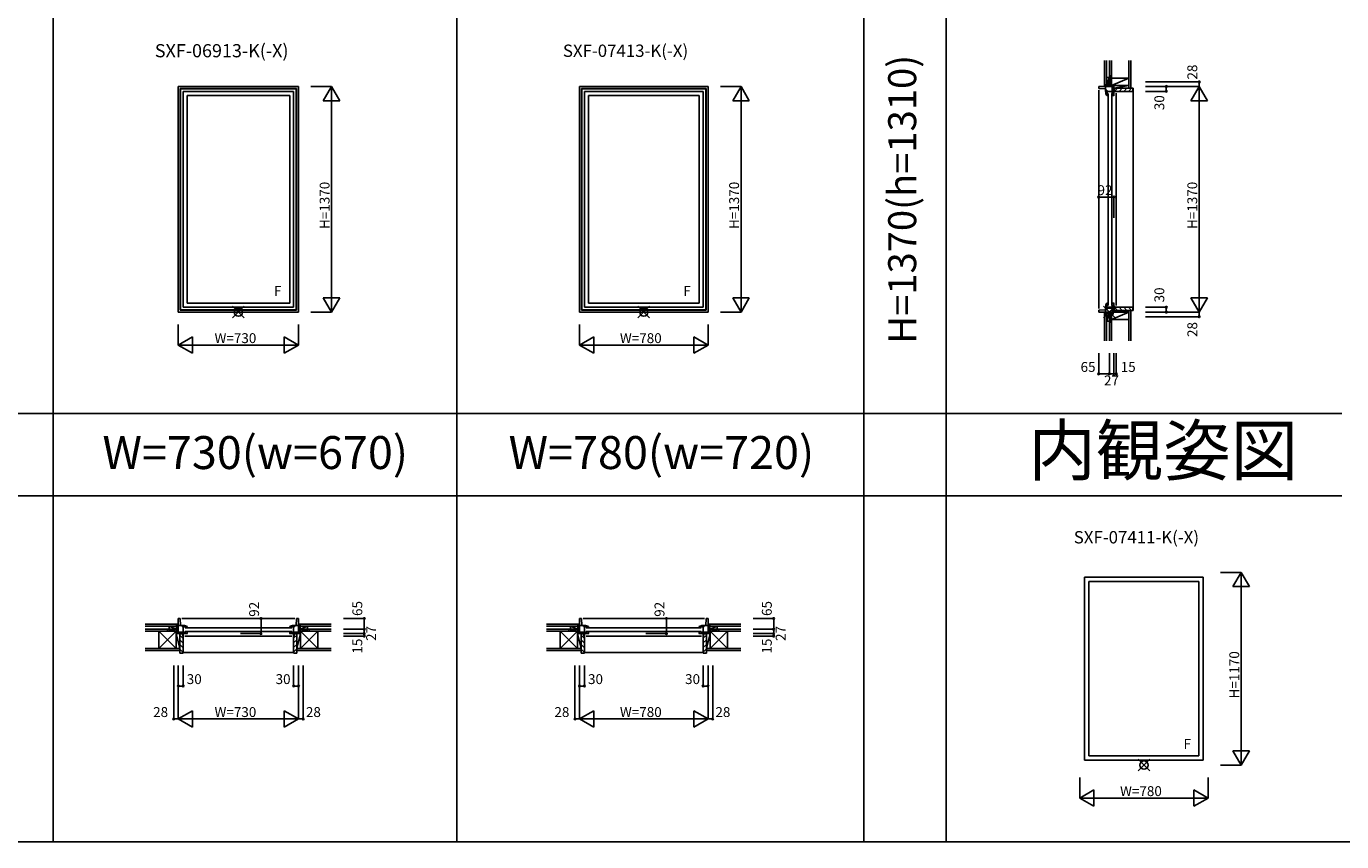
# Model space of a CAD drawing. Extents: x 0 to 27500, y 0 to 20000.
# Drawn here: x 10118 to 18100, y 0 to 4950 of the extents above; entities that cross this region are included whole.
import ezdxf
from ezdxf.enums import TextEntityAlignment as Align

# ---------------------------------------------------------------- set-up
doc = ezdxf.new("R2010")
doc.units = 0
doc.layers.get('0').update_dxf_attribs({"linetype": 'CONTINUOUS'})
for name, color, linetype in [('YKK_A1', 4, 'CONTINUOUS'), ('YKK_B1', 4, 'CONTINUOUS'), ('YKK_B2', 5, 'CONTINUOUS'), ('YKK_C1', 4, 'CONTINUOUS'), ('YKK_C2', 5, 'CONTINUOUS'), ('YKK_F1', 7, 'CONTINUOUS'), ('YKK_IN', 1, 'CONTINUOUS'), ('YKK_N1', 2, 'CONTINUOUS'), ('YKK_Z1', 7, 'CONTINUOUS')]:
    doc.layers.add(name, color=color, linetype=linetype)
doc.styles.add('EXTFONT', font='txt.shx', dxfattribs={"height": 60, "bigfont": 'EXTFONT'})
doc.styles.get("Standard").update_dxf_attribs({"font": 'txt.shx', "bigfont": 'bigfont.shx'})

msp = doc.modelspace()

# ---------------------------------------------------------------- linework, layer by layer
at = {"layer": 'YKK_A1'}
for p, q in [((11040, 4585), (11040, 3215)), ((11040, 4585), (11770, 4585)), ((11052, 4573), (11052, 3227)), ((11052, 4573), (11758, 4573)), ((11054.2, 4570.8), (11054.2, 3229.2)), ((11054.2, 4570.8), (11755.8, 4570.8)), ((11070, 4555), (11070, 3245)), ((11070, 4555), (11740, 4555)), ((11740, 4555), (11740, 3245)), ((11755.8, 4570.8), (11755.8, 3229.2)), ((11758, 4573), (11758, 3227)), ((11770, 4585), (11770, 3215)), ((13475, 4585), (13475, 3215)), ((13475, 4585), (14255, 4585)), ((13487, 4573), (13487, 3227)), ((13487, 4573), (14243, 4573)), ((13489.2, 4570.8), (13489.2, 3229.2)), ((13489.2, 4570.8), (14240.8, 4570.8)), ((13505, 4555), (13505, 3245)), ((13505, 4555), (14225, 4555)), ((14225, 4555), (14225, 3245)), ((14240.8, 4570.8), (14240.8, 3229.2)), ((14243, 4573), (14243, 3227)), ((14255, 4585), (14255, 3215)), ((11094, 4531), (11094, 3269)), ((11094, 4531), (11716, 4531)), ((11716, 4531), (11716, 3269)), ((13529, 4531), (13529, 3269)), ((13529, 4531), (14201, 4531)), ((14201, 4531), (14201, 3269)), ((11040, 3215), (11770, 3215)), ((11052, 3227), (11758, 3227)), ((11054.2, 3229.2), (11755.8, 3229.2)), ((11070, 3245), (11740, 3245)), ((11094, 3269), (11716, 3269)), ((13475, 3215), (14255, 3215)), ((13487, 3227), (14243, 3227)), ((13489.2, 3229.2), (14240.8, 3229.2)), ((13505, 3245), (14225, 3245)), ((13529, 3269), (14201, 3269)), ((16540, 1605), (17260, 1605)), ((16540, 1605), (16540, 495)), ((17260, 1605), (17260, 495)), ((16566, 1579), (17234, 1579)), ((16566, 1579), (16566, 521)), ((17234, 1579), (17234, 521)), ((16540, 495), (17260, 495)), ((16566, 521), (17234, 521))]:
    msp.add_line(p, q, dxfattribs=at)
at = {"layer": 'YKK_B1'}
for p, q in [((11012, 1290), (11012, 1292.5)), ((11012, 1292.5), (11040, 1292.5)), ((11040, 1263), (11040, 1355)), ((11040, 1355), (11052, 1355)), ((11070, 1313), (11040, 1313)), ((11052, 1355), (11054.2, 1313)), ((11748, 1355), (11062, 1355)), ((11063.2, 1305.8), (11063.2, 1313)), ((11070, 1307), (11063.2, 1305.8)), ((11063.5, 1307.5), (11067.5, 1310.6)), ((11063.5, 1306), (11063.5, 1307.5)), ((11067.5, 1310.6), (11068.9, 1310.4)), ((11068.9, 1310.4), (11069.3, 1310.2)), ((11069.3, 1310.2), (11070.7, 1310.2)), ((11071, 1312.5), (11070, 1312.5)), ((11070, 1248), (11070, 1307)), ((11070.7, 1305.5), (11070.7, 1312.5)), ((11081, 1298), (11729, 1298)), ((11088.7, 1300.5), (11088.7, 1301)), ((11088.7, 1301), (11094, 1301)), ((11090.8, 1297.4), (11088.7, 1300.5)), ((11089.2, 1301), (11094, 1301)), ((11094, 1301), (11094, 1306.3)), ((11094, 1298), (11094, 1301)), ((11716, 1301), (11716, 1306.3)), ((11721.3, 1301), (11716, 1301)), ((11716, 1298), (11716, 1301)), ((11720.8, 1301), (11716, 1301)), ((11719.2, 1297.4), (11721.3, 1300.5)), ((11721.3, 1300.5), (11721.3, 1301)), ((11739, 1312.5), (11740, 1312.5)), ((11739.3, 1305.5), (11739.3, 1312.5)), ((11740.7, 1310.2), (11739.3, 1310.2)), ((11740, 1313), (11770, 1313)), ((11740, 1248), (11740, 1307)), ((11740, 1307), (11746.8, 1305.8)), ((11741.1, 1310.4), (11740.7, 1310.2)), ((11742.5, 1310.6), (11741.1, 1310.4)), ((11746.5, 1307.5), (11742.5, 1310.6)), ((11746.5, 1306), (11746.5, 1307.5)), ((11746.8, 1305.8), (11746.8, 1313)), ((11758, 1355), (11755.8, 1313)), ((11770, 1355), (11758, 1355)), ((11770, 1263), (11770, 1355)), ((11798, 1292.5), (11770, 1292.5)), ((11798, 1290), (11798, 1292.5)), ((13447, 1290), (13447, 1292.5)), ((13447, 1292.5), (13475, 1292.5)), ((13475, 1263), (13475, 1355)), ((13475, 1355), (13487, 1355)), ((13505, 1313), (13475, 1313)), ((13487, 1355), (13489.2, 1313)), ((14233, 1355), (13497, 1355)), ((13498.2, 1305.8), (13498.2, 1313)), ((13505, 1307), (13498.2, 1305.8)), ((13498.5, 1307.5), (13502.5, 1310.6)), ((13498.5, 1306), (13498.5, 1307.5)), ((13502.5, 1310.6), (13503.9, 1310.4)), ((13503.9, 1310.4), (13504.3, 1310.2)), ((13504.3, 1310.2), (13505.7, 1310.2)), ((13506, 1312.5), (13505, 1312.5)), ((13505, 1248), (13505, 1307)), ((13505.7, 1305.5), (13505.7, 1312.5)), ((13516, 1298), (14214, 1298)), ((13523.7, 1300.5), (13523.7, 1301)), ((13523.7, 1301), (13529, 1301)), ((13525.8, 1297.4), (13523.7, 1300.5)), ((13524.2, 1301), (13529, 1301)), ((13529, 1301), (13529, 1306.3)), ((13529, 1298), (13529, 1301)), ((14201, 1301), (14201, 1306.3)), ((14206.3, 1301), (14201, 1301)), ((14201, 1298), (14201, 1301)), ((14205.8, 1301), (14201, 1301)), ((14204.2, 1297.4), (14206.3, 1300.5)), ((14206.3, 1300.5), (14206.3, 1301)), ((14224, 1312.5), (14225, 1312.5)), ((14224.3, 1305.5), (14224.3, 1312.5)), ((14225.7, 1310.2), (14224.3, 1310.2)), ((14225, 1313), (14255, 1313)), ((14225, 1248), (14225, 1307)), ((14225, 1307), (14231.8, 1305.8)), ((14226.1, 1310.4), (14225.7, 1310.2)), ((14227.5, 1310.6), (14226.1, 1310.4)), ((14231.5, 1307.5), (14227.5, 1310.6)), ((14231.5, 1306), (14231.5, 1307.5)), ((14231.8, 1305.8), (14231.8, 1313)), ((14243, 1355), (14240.8, 1313)), ((14255, 1355), (14243, 1355)), ((14255, 1263), (14255, 1355)), ((14283, 1292.5), (14255, 1292.5)), ((14283, 1290), (14283, 1292.5)), ((11086.2, 1273), (11040, 1273)), ((11096, 1263), (11040, 1263)), ((11067.5, 1248), (11070, 1248)), ((11730, 1248), (11080, 1248)), ((11729, 1276.2), (11081, 1276.2)), ((11082.6, 1273), (11082.6, 1263)), ((11089.7, 1273), (11094, 1273)), ((11094, 1273), (11094, 1263)), ((11714, 1263), (11770, 1263)), ((11716, 1273), (11716, 1263)), ((11720.3, 1273), (11716, 1273)), ((11723.8, 1273), (11770, 1273)), ((11727.4, 1273), (11727.4, 1263)), ((11742.5, 1248), (11740, 1248)), ((13521.2, 1273), (13475, 1273)), ((13531, 1263), (13475, 1263)), ((13502.5, 1248), (13505, 1248)), ((14215, 1248), (13515, 1248)), ((14214, 1276.2), (13516, 1276.2)), ((13517.6, 1273), (13517.6, 1263)), ((13524.7, 1273), (13529, 1273)), ((13529, 1273), (13529, 1263)), ((14199, 1263), (14255, 1263)), ((14201, 1273), (14201, 1263)), ((14205.3, 1273), (14201, 1273)), ((14208.8, 1273), (14255, 1273)), ((14212.4, 1273), (14212.4, 1263)), ((14227.5, 1248), (14225, 1248))]:
    msp.add_line(p, q, dxfattribs=at)
at = {"layer": 'YKK_B1', "linetype": 'ByBlock'}
for centre, radius, start, end in [((11071, 1266.5), 39, 62.20424, 90.44073), ((11071, 1266.5), 46, 59.99999, 90.00001), ((11739, 1266.5), 46, 89.99999, 120.00001), ((11739, 1266.5), 39, 89.55927, 117.79576), ((13506, 1266.5), 39, 62.20424, 90.44073), ((13506, 1266.5), 46, 59.99999, 90.00001), ((14224, 1266.5), 46, 89.99999, 120.00001), ((14224, 1266.5), 39, 89.55927, 117.79576)]:
    msp.add_arc(centre, radius, start, end, dxfattribs=at)
at = {"layer": 'YKK_B2', "linetype": 'Continuous'}
for p, q in [((11033.2, 1320), (11030, 1316.8)), ((11030, 1320), (11040, 1320)), ((11030, 1308), (11030, 1320)), ((11030, 1307), (11030, 1320)), ((11038.9, 1320), (11030, 1311.1)), ((11030, 1310), (11040, 1310)), ((11040, 1315.5), (11034.5, 1310)), ((11770, 1316.8), (11773.2, 1320)), ((11780, 1320), (11770, 1320)), ((11770, 1311.1), (11778.9, 1320)), ((11780, 1310), (11770, 1310)), ((11774.5, 1310), (11780, 1315.5)), ((11780, 1320), (11780, 1308)), ((11780, 1307), (11780, 1320)), ((13468.2, 1320), (13465, 1316.8)), ((13465, 1320), (13475, 1320)), ((13465, 1308), (13465, 1320)), ((13465, 1307), (13465, 1320)), ((13473.9, 1320), (13465, 1311.1)), ((13465, 1310), (13475, 1310)), ((13475, 1315.5), (13469.5, 1310)), ((14255, 1316.8), (14258.2, 1320)), ((14265, 1320), (14255, 1320)), ((14255, 1311.1), (14263.9, 1320)), ((14265, 1310), (14255, 1310)), ((14259.5, 1310), (14265, 1315.5)), ((14265, 1320), (14265, 1308)), ((14265, 1307), (14265, 1320)), ((11740, 1149.5), (11070, 1149.5)), ((14225, 1149.5), (13505, 1149.5))]:
    msp.add_line(p, q, dxfattribs=at)
at = {"layer": 'YKK_B2', "linetype": 'ByBlock'}
for p, q in [((11050, 1262), (11050, 1145)), ((11065, 1262), (11050, 1262)), ((11067, 1260), (11065, 1262)), ((11067, 1248), (11067, 1260)), ((11070, 1248), (11067, 1248)), ((11070, 1147), (11070, 1248)), ((11740, 1147), (11740, 1248)), ((11740, 1248), (11743, 1248)), ((11743, 1260), (11745, 1262)), ((11743, 1248), (11743, 1260)), ((11745, 1262), (11760, 1262)), ((11760, 1262), (11760, 1145)), ((13485, 1262), (13485, 1145)), ((13500, 1262), (13485, 1262)), ((13502, 1260), (13500, 1262)), ((13502, 1248), (13502, 1260)), ((13505, 1248), (13502, 1248)), ((13505, 1147), (13505, 1248)), ((14225, 1147), (14225, 1248)), ((14225, 1248), (14228, 1248)), ((14228, 1260), (14230, 1262)), ((14228, 1248), (14228, 1260)), ((14230, 1262), (14245, 1262)), ((14245, 1262), (14245, 1145)), ((11050, 1145), (11068, 1145)), ((11760, 1145), (11742, 1145)), ((13485, 1145), (13503, 1145)), ((14245, 1145), (14227, 1145))]:
    msp.add_line(p, q, dxfattribs=at)
at = {"layer": 'YKK_B2'}
for p, q in [((11050, 1254.2), (11070, 1234.2)), ((11050, 1225.9), (11070, 1205.9)), ((11050, 1197.7), (11070, 1177.7)), ((11740, 1234.7), (11760, 1254.7)), ((11740, 1206.4), (11760, 1226.4)), ((11740, 1178.1), (11760, 1198.1)), ((13485, 1254.2), (13505, 1234.2)), ((13485, 1225.9), (13505, 1205.9)), ((13485, 1197.7), (13505, 1177.7)), ((14225, 1234.7), (14245, 1254.7)), ((14225, 1206.4), (14245, 1226.4)), ((14225, 1178.1), (14245, 1198.1)), ((11050, 1169.4), (11070, 1149.4)), ((11740, 1149.9), (11760, 1169.9)), ((13485, 1169.4), (13505, 1149.4)), ((14225, 1149.9), (14245, 1169.9))]:
    msp.add_line(p, q, dxfattribs=at)
at = {"layer": 'YKK_B2', "linetype": 'ByBlock'}
for centre, start, end in [((11068, 1147), 270.00001, 359.99999), ((11742, 1147), 180.00001, 269.99999), ((13503, 1147), 270.00001, 359.99999), ((14227, 1147), 180.00001, 269.99999)]:
    msp.add_arc(centre, 2, start, end, dxfattribs=at)
at = {"layer": 'YKK_C1'}
for p, q in [((16717.4, 4585), (16625.4, 4585)), ((16625.4, 4585), (16625.4, 4573)), ((16625.4, 4573), (16667.4, 4570.8)), ((16625.4, 3237), (16625.4, 4563)), ((16667.4, 4555), (16667.4, 4585)), ((16674.6, 4561.8), (16667.4, 4561.8)), ((16667.9, 4554), (16667.9, 4555)), ((16674.9, 4554.3), (16667.9, 4554.3)), ((16672.9, 4561.5), (16669.8, 4557.5)), ((16669.8, 4557.5), (16670, 4556.1)), ((16670, 4556.1), (16670.2, 4555.7)), ((16670.2, 4555.7), (16670.2, 4554.3)), ((16674.4, 4561.5), (16672.9, 4561.5)), ((16673.4, 4555), (16674.6, 4561.8)), ((16732.4, 4555), (16673.4, 4555)), ((16687.9, 4613), (16687.9, 4585)), ((16690.4, 4613), (16687.9, 4613)), ((16707.4, 4538.8), (16707.4, 4585)), ((16717.4, 4529), (16717.4, 4585)), ((16732.4, 4557.5), (16732.4, 4555)), ((16679.4, 4531), (16674.1, 4531)), ((16679.4, 4536.3), (16679.4, 4531)), ((16679.9, 4536.3), (16679.4, 4536.3)), ((16679.4, 4535.8), (16679.4, 4531)), ((16682.4, 4531), (16679.4, 4531)), ((16683, 4534.2), (16679.9, 4536.3)), ((16682.4, 4542), (16682.4, 3256)), ((16704.2, 3256), (16704.2, 4542)), ((16707.4, 4542.4), (16717.4, 4542.4)), ((16707.4, 4535.3), (16707.4, 4531)), ((16707.4, 4531), (16717.4, 4531)), ((16732.4, 3255), (16732.4, 4545)), ((16625.4, 3227), (16667.4, 3229.2)), ((16625.4, 3215), (16625.4, 3227)), ((16717.4, 3215), (16625.4, 3215)), ((16667.4, 3245), (16667.4, 3215)), ((16674.6, 3238.2), (16667.4, 3238.2)), ((16667.9, 3246), (16667.9, 3245)), ((16674.9, 3245.7), (16667.9, 3245.7)), ((16669.8, 3242.5), (16670, 3243.9)), ((16672.9, 3238.5), (16669.8, 3242.5)), ((16670, 3243.9), (16670.2, 3244.3)), ((16670.2, 3244.3), (16670.2, 3245.7)), ((16674.4, 3238.5), (16672.9, 3238.5)), ((16732.4, 3245), (16673.4, 3245)), ((16673.4, 3245), (16674.6, 3238.2)), ((16679.4, 3269), (16674.1, 3269)), ((16679.4, 3263.7), (16679.4, 3269)), ((16682.4, 3269), (16679.4, 3269)), ((16679.4, 3264.2), (16679.4, 3269)), ((16679.9, 3263.7), (16679.4, 3263.7)), ((16683, 3265.8), (16679.9, 3263.7)), ((16687.9, 3187), (16687.9, 3215)), ((16707.4, 3269), (16717.4, 3269)), ((16707.4, 3264.7), (16707.4, 3269)), ((16707.4, 3261.2), (16707.4, 3215)), ((16707.4, 3257.6), (16717.4, 3257.6)), ((16717.4, 3271), (16717.4, 3215)), ((16732.4, 3242.5), (16732.4, 3245)), ((16690.4, 3187), (16687.9, 3187))]:
    msp.add_line(p, q, dxfattribs=at)
at = {"layer": 'YKK_C1', "linetype": 'ByBlock'}
for centre, radius, start, end in [((16713.9, 4554), 46, 179.99999, 210.00001), ((16713.9, 4554), 39, 179.55927, 207.79576), ((16713.9, 3246), 46, 149.99999, 180.00001), ((16713.9, 3246), 39, 152.20424, 180.44073)]:
    msp.add_arc(centre, radius, start, end, dxfattribs=at)
at = {"layer": 'YKK_C2', "linetype": 'Continuous'}
for p, q in [((16673.4, 4595), (16660.4, 4595)), ((16672.4, 4595), (16660.4, 4595)), ((16660.4, 4591.8), (16663.6, 4595)), ((16660.4, 4586.1), (16669.3, 4595)), ((16660.4, 4595), (16660.4, 4585)), ((16664.9, 4585), (16670.4, 4590.5)), ((16670.4, 4595), (16670.4, 4585)), ((16832.4, 4575), (16835.4, 4575)), ((16835.4, 4575), (16835.4, 3225)), ((16660.4, 3206.1), (16669.3, 3215)), ((16660.4, 3205), (16660.4, 3215)), ((16660.4, 3211.8), (16663.6, 3215)), ((16673.4, 3205), (16660.4, 3205)), ((16672.4, 3205), (16660.4, 3205)), ((16664.9, 3205), (16670.4, 3210.5)), ((16670.4, 3205), (16670.4, 3215)), ((16832.4, 3225), (16835.4, 3225))]:
    msp.add_line(p, q, dxfattribs=at)
at = {"layer": 'YKK_C2', "linetype": 'ByBlock'}
for p, q in [((16718.4, 4560), (16718.4, 4575)), ((16718.4, 4575), (16832.4, 4575)), ((16720.4, 4558), (16718.4, 4560)), ((16732.4, 4558), (16720.4, 4558)), ((16732.4, 4555), (16732.4, 4558)), ((16830.4, 4555), (16732.4, 4555)), ((16832.4, 4575), (16832.4, 4557)), ((16720.4, 3242), (16718.4, 3240)), ((16718.4, 3240), (16718.4, 3225)), ((16718.4, 3225), (16832.4, 3225)), ((16732.4, 3242), (16720.4, 3242)), ((16732.4, 3245), (16732.4, 3242)), ((16830.4, 3245), (16732.4, 3245)), ((16832.4, 3225), (16832.4, 3243))]:
    msp.add_line(p, q, dxfattribs=at)
at = {"layer": 'YKK_C2'}
for p, q in [((16723.4, 4558), (16740.4, 4575)), ((16748.7, 4555), (16768.7, 4575)), ((16777, 4555), (16797, 4575)), ((16805.3, 4555), (16825.3, 4575)), ((16723.4, 3242), (16740.4, 3225)), ((16748.7, 3245), (16768.7, 3225)), ((16777, 3245), (16797, 3225)), ((16805.3, 3245), (16825.3, 3225))]:
    msp.add_line(p, q, dxfattribs=at)
at = {"layer": 'YKK_C2', "linetype": 'ByBlock'}
for centre, start, end in [((16830.4, 4557), 270.00001, 359.99999), ((16830.4, 3243), 0.00001, 89.99999)]:
    msp.add_arc(centre, 2, start, end, dxfattribs=at)
at = {"layer": 'YKK_F1', "color": 7}
for p, q in [((10280, 0), (10280, 19500)), ((12730, 0), (12730, 19500)), ((15200, 0), (15200, 19500)), ((15700, 0), (15700, 19500)), ((0, 2600), (18100, 2600)), ((0, 2100), (18100, 2100)), ((0, 0), (27500, 0))]:
    msp.add_line(p, q, dxfattribs=at)
at = {"layer": 'YKK_IN', "linetype": 'Continuous'}
for p, q in [((11440.4, 3179.6), (11369.6, 3250.4)), ((11440.4, 3250.4), (11369.6, 3179.6)), ((13900.4, 3179.6), (13829.6, 3250.4)), ((13900.4, 3250.4), (13829.6, 3179.6)), ((16725.8, 3250.4), (16655, 3179.6)), ((16725.8, 3179.6), (16655, 3250.4)), ((16935.4, 500.4), (16864.6, 429.6)), ((16935.4, 429.6), (16864.6, 500.4))]:
    msp.add_line(p, q, dxfattribs=at)
for centre in [(11405, 3215), (13865, 3215), (16690.4, 3215), (16900, 465)]:
    msp.add_circle(centre, 25, dxfattribs=at)
at = {"layer": 'YKK_N1', "linetype": 'Continuous'}
for p, q in [((11970, 4585), (11845, 4585)), ((11920, 4498.4), (11970, 4585)), ((11970, 4585), (11970, 3215)), ((12020, 4498.4), (11970, 4585)), ((14455, 4585), (14330, 4585)), ((14405, 4498.4), (14455, 4585)), ((14455, 4585), (14455, 3215)), ((14505, 4498.4), (14455, 4585)), ((16910.4, 4613), (17235.4, 4613)), ((16910.4, 4585), (17235.4, 4585)), ((16910.4, 4555), (17035.4, 4555)), ((17035.4, 4585), (17035.4, 4555)), ((17185.4, 4498.4), (17235.4, 4585)), ((17235.4, 4613), (17235.4, 4585)), ((17235.4, 4585), (17235.4, 3215)), ((17285.4, 4498.4), (17235.4, 4585)), ((12020, 4498.4), (11920, 4498.4)), ((14505, 4498.4), (14405, 4498.4)), ((17185.4, 4498.4), (17285.4, 4498.4)), ((16625.4, 3913.3), (16625.4, 3788.3)), ((16625.4, 3913.3), (16717.4, 3913.3)), ((16717.4, 3913.3), (16717.4, 3788.3)), ((11920, 3301.6), (11970, 3215)), ((11920, 3301.6), (12020, 3301.6)), ((12020, 3301.6), (11970, 3215)), ((14405, 3301.6), (14455, 3215)), ((14405, 3301.6), (14505, 3301.6)), ((14505, 3301.6), (14455, 3215)), ((17185.4, 3301.6), (17235.4, 3215)), ((17285.4, 3301.6), (17185.4, 3301.6)), ((17285.4, 3301.6), (17235.4, 3215)), ((11970, 3215), (11845, 3215)), ((14455, 3215), (14330, 3215)), ((16910.4, 3245), (17035.4, 3245)), ((16910.4, 3215), (17235.4, 3215)), ((17035.4, 3245), (17035.4, 3215)), ((17235.4, 3215), (17235.4, 3187)), ((11040, 3140), (11040, 3015)), ((11770, 3140), (11770, 3015)), ((13475, 3140), (13475, 3015)), ((14255, 3140), (14255, 3015)), ((16910.4, 3187), (17235.4, 3187)), ((11040, 3015), (11126.6, 3065)), ((11126.6, 2965), (11126.6, 3065)), ((11770, 3015), (11683.4, 3065)), ((11683.4, 3065), (11683.4, 2965)), ((13475, 3015), (13561.6, 3065)), ((13561.6, 2965), (13561.6, 3065)), ((14255, 3015), (14168.4, 3065)), ((14168.4, 3065), (14168.4, 2965)), ((11040, 3015), (11770, 3015)), ((11040, 3015), (11126.6, 2965)), ((11770, 3015), (11683.4, 2965)), ((13475, 3015), (14255, 3015)), ((13475, 3015), (13561.6, 2965)), ((14255, 3015), (14168.4, 2965)), ((16625.4, 2965.2), (16625.4, 2840.2)), ((16690.4, 2965.2), (16690.4, 2840.2)), ((16717.4, 2965.2), (16717.4, 2840.2)), ((16732.4, 2965.2), (16732.4, 2840.2)), ((16625.4, 2840.2), (16690.4, 2840.2)), ((16690.4, 2840.2), (16717.4, 2840.2)), ((17490, 1635), (17365, 1635)), ((17440, 1548.4), (17490, 1635)), ((17490, 1635), (17490, 465)), ((17540, 1548.4), (17490, 1635)), ((17540, 1548.4), (17440, 1548.4)), ((12043.4, 1355), (12168.4, 1355)), ((12043.4, 1290), (12168.4, 1290)), ((12168.4, 1355), (12168.4, 1290)), ((12168.4, 1290), (12168.4, 1263)), ((14528.4, 1355), (14653.4, 1355)), ((14528.4, 1290), (14653.4, 1290)), ((14653.4, 1355), (14653.4, 1290)), ((14653.4, 1290), (14653.4, 1263)), ((12043.4, 1263), (12168.4, 1263)), ((12043.4, 1248), (12168.4, 1248)), ((12168.4, 1263), (12168.4, 1248)), ((14528.4, 1263), (14653.4, 1263)), ((14528.4, 1248), (14653.4, 1248)), ((14653.4, 1263), (14653.4, 1248)), ((11012, 1070), (11012, 745)), ((11040, 1070), (11040, 745)), ((11070, 1070), (11070, 945)), ((11740, 1070), (11740, 945)), ((11770, 1070), (11770, 745)), ((11798, 1070), (11798, 745)), ((13447, 1070), (13447, 745)), ((13475, 1070), (13475, 745)), ((13505, 1070), (13505, 945)), ((14225, 1070), (14225, 945)), ((14255, 1070), (14255, 745)), ((14283, 1070), (14283, 745)), ((11040, 945), (11070, 945)), ((11740, 945), (11770, 945)), ((13475, 945), (13505, 945)), ((14225, 945), (14255, 945)), ((11012, 745), (11040, 745)), ((11040, 745), (11126.6, 795)), ((11040, 745), (11770, 745)), ((11040, 745), (11126.6, 695)), ((11126.6, 695), (11126.6, 795)), ((11683.4, 795), (11683.4, 695)), ((11770, 745), (11683.4, 795)), ((11770, 745), (11683.4, 695)), ((11770, 745), (11798, 745)), ((13447, 745), (13475, 745)), ((13475, 745), (13561.6, 795)), ((13475, 745), (14255, 745)), ((13475, 745), (13561.6, 695)), ((13561.6, 695), (13561.6, 795)), ((14168.4, 795), (14168.4, 695)), ((14255, 745), (14168.4, 795)), ((14255, 745), (14168.4, 695)), ((14255, 745), (14283, 745)), ((17440, 551.6), (17490, 465)), ((17440, 551.6), (17540, 551.6)), ((17540, 551.6), (17490, 465)), ((17490, 465), (17365, 465)), ((16510, 390), (16510, 265)), ((17290, 390), (17290, 265)), ((16510, 265), (16596.6, 315)), ((16510, 265), (17290, 265)), ((16510, 265), (16596.6, 215)), ((16596.6, 215), (16596.6, 315)), ((17290, 265), (17203.4, 315)), ((17203.4, 315), (17203.4, 215)), ((17290, 265), (17203.4, 215))]:
    msp.add_line(p, q, dxfattribs=at)
at = {"layer": 'YKK_N1'}
for p, q in [((16717.4, 2840.2), (16732.4, 2840.2)), ((11542.2, 1355), (11542.2, 1263)), ((14002.2, 1355), (14002.2, 1263)), ((11542.2, 1263), (11417.2, 1263)), ((14002.2, 1263), (13877.2, 1263))]:
    msp.add_line(p, q, dxfattribs=at)
at = {"layer": 'YKK_N1', "linetype": 'Continuous'}
for centre in [(17035.4, 4585), (17035.4, 4555), (17235.4, 4613), (16625.4, 3913.3), (16717.4, 3913.3), (17035.4, 3245), (17035.4, 3215), (17235.4, 3187), (16625.4, 2840.2), (16690.4, 2840.2), (16717.4, 2840.2), (16732.4, 2840.2), (11542.2, 1355), (12168.4, 1355), (14002.2, 1355), (14653.4, 1355), (12168.4, 1290), (14653.4, 1290), (11542.2, 1263), (12168.4, 1263), (12168.4, 1248), (14002.2, 1263), (14653.4, 1263), (14653.4, 1248), (11040, 945), (11070, 945), (11740, 945), (11770, 945), (13475, 945), (13505, 945), (14225, 945), (14255, 945), (11012, 745), (11798, 745), (13447, 745), (14283, 745)]:
    msp.add_circle(centre, 5, dxfattribs=at)
at = {"layer": 'YKK_Z1', "linetype": 'Continuous'}
for p, q in [((16660.4, 4742.5), (16660.4, 4595)), ((16672.4, 4742.5), (16672.4, 4595)), ((16690.4, 4742.5), (16690.4, 4650)), ((16702.4, 4742.5), (16702.4, 4635)), ((16702.4, 4635), (16702.4, 4742.5)), ((16702.4, 4650), (16702.4, 4742.5)), ((16807.4, 4742.5), (16807.4, 4575)), ((16819.9, 4742.5), (16819.9, 4575)), ((16672.4, 4640), (16672.4, 4595)), ((16672.4, 4640), (16688.4, 4640)), ((16688.4, 4635), (16672.4, 4595)), ((16702.4, 4650), (16690.4, 4590)), ((16702.4, 4650), (16690.4, 4650)), ((16702.4, 4650), (16690.4, 4650)), ((16690.4, 4650), (16690.4, 4590)), ((16690.4, 4595), (16690.4, 4640)), ((16702.4, 4590), (16702.4, 4650)), ((16702.4, 4590), (16807.4, 4635)), ((16807.4, 4635), (16702.4, 4635)), ((16702.4, 4635), (16702.4, 4590)), ((16672.4, 4595), (16686.4, 4595)), ((16686.4, 4595), (16673.4, 4595)), ((16690.4, 4592), (16690.4, 4588.5)), ((16690.4, 4585), (16717.4, 4590)), ((16690.4, 4590), (16717.4, 4590)), ((16690.4, 4590), (16702.4, 4590)), ((16690.4, 4590), (16690.4, 4585)), ((16690.4, 4585), (16717.4, 4585)), ((16702.4, 4590), (16807.4, 4590)), ((16717.4, 4585), (16717.4, 4590)), ((16660.4, 3040.2), (16660.4, 3205)), ((16672.4, 3040.2), (16672.4, 3205)), ((16672.4, 3160), (16672.4, 3205)), ((16687.9, 3205), (16672.4, 3205)), ((16672.4, 3160), (16687.4, 3197.5)), ((16685.4, 3205), (16673.4, 3205)), ((16690.4, 3215), (16690.4, 3155)), ((16702.4, 3215), (16690.4, 3155)), ((16702.4, 3215), (16690.4, 3215)), ((16690.4, 3205), (16690.4, 3160)), ((16702.4, 3170), (16807.4, 3215)), ((16702.4, 3215), (16702.4, 3170)), ((16702.4, 3155), (16702.4, 3215)), ((16807.4, 3215), (16702.4, 3215)), ((16807.4, 3040.2), (16807.4, 3225)), ((16807.4, 3170), (16807.4, 3215)), ((16819.9, 3040.2), (16819.9, 3225)), ((16672.4, 3160), (16689.4, 3160)), ((16702.4, 3155), (16690.4, 3155)), ((16690.4, 3155), (16702.4, 3155)), ((16690.4, 3155), (16690.4, 3040.2)), ((16702.4, 3170), (16807.4, 3170)), ((16702.4, 3170), (16702.4, 3106.3)), ((16702.4, 3040.2), (16702.4, 3155)), ((10840, 1320), (11030, 1320)), ((10840, 1308), (11030, 1308)), ((10840, 1290), (10975, 1290)), ((10975, 1278), (10840, 1278)), ((10922.5, 1278), (10840, 1278)), ((10922.5, 1278), (11027.5, 1278)), ((11027.5, 1278), (10922.5, 1173)), ((11027.5, 1173), (10922.5, 1278)), ((10922.5, 1264), (10922.5, 1278)), ((10975, 1290), (11027.5, 1278)), ((10975, 1290), (11027.5, 1290)), ((10975, 1278), (10975, 1290)), ((10975, 1278), (10975, 1290)), ((11027.5, 1278), (10975, 1278)), ((11020, 1294), (10985, 1308)), ((10985, 1308), (10985, 1292)), ((10985, 1290), (11030, 1290)), ((11027.5, 1290), (11027.5, 1278)), ((11027.5, 1263), (11027.5, 1290)), ((11027.5, 1290), (11040, 1290)), ((11040, 1263), (11027.5, 1290)), ((11027.5, 1278), (11027.5, 1173)), ((11030, 1308), (11030, 1292.5)), ((11030, 1295), (11030, 1307)), ((11039.7, 1292.5), (11030, 1292.5)), ((11040, 1290), (11040, 1263)), ((11770, 1290), (11770, 1263)), ((11782.5, 1290), (11770, 1290)), ((11770, 1263), (11782.5, 1290)), ((11770.3, 1292.5), (11780, 1292.5)), ((11968.4, 1320), (11780, 1320)), ((11780, 1308), (11780, 1292.5)), ((11780, 1308), (11825, 1308)), ((11968.4, 1308), (11780, 1308)), ((11825, 1290), (11780, 1290)), ((11782.5, 1290), (11782.5, 1278)), ((11782.5, 1263), (11782.5, 1290)), ((11835, 1290), (11782.5, 1278)), ((11835, 1290), (11782.5, 1290)), ((11782.5, 1278), (11835, 1278)), ((11887.5, 1278), (11782.5, 1278)), ((11782.5, 1278), (11782.5, 1173)), ((11782.5, 1278), (11887.5, 1173)), ((11782.5, 1173), (11887.5, 1278)), ((11790, 1294), (11825, 1308)), ((11825, 1308), (11825, 1292)), ((11835, 1278), (11835, 1290)), ((11835, 1278), (11835, 1290)), ((11968.4, 1290), (11835, 1290)), ((11835, 1278), (11968.4, 1278)), ((11887.5, 1264), (11887.5, 1278)), ((11887.5, 1278), (11968.4, 1278)), ((13275, 1320), (13465, 1320)), ((13275, 1308), (13465, 1308)), ((13275, 1290), (13410, 1290)), ((13410, 1278), (13275, 1278)), ((13357.5, 1278), (13275, 1278)), ((13357.5, 1278), (13462.5, 1278)), ((13462.5, 1278), (13357.5, 1173)), ((13462.5, 1173), (13357.5, 1278)), ((13357.5, 1264), (13357.5, 1278)), ((13410, 1290), (13462.5, 1278)), ((13410, 1290), (13462.5, 1290)), ((13410, 1278), (13410, 1290)), ((13410, 1278), (13410, 1290)), ((13462.5, 1278), (13410, 1278)), ((13455, 1294), (13420, 1308)), ((13420, 1308), (13420, 1292)), ((13420, 1290), (13465, 1290)), ((13462.5, 1290), (13462.5, 1278)), ((13462.5, 1263), (13462.5, 1290)), ((13462.5, 1290), (13475, 1290)), ((13475, 1263), (13462.5, 1290)), ((13462.5, 1278), (13462.5, 1173)), ((13465, 1308), (13465, 1292.5)), ((13465, 1295), (13465, 1307)), ((13474.7, 1292.5), (13465, 1292.5)), ((13475, 1290), (13475, 1263)), ((14255, 1290), (14255, 1263)), ((14267.5, 1290), (14255, 1290)), ((14255, 1263), (14267.5, 1290)), ((14255.3, 1292.5), (14265, 1292.5)), ((14453.4, 1320), (14265, 1320)), ((14453.4, 1308), (14265, 1308)), ((14265, 1308), (14265, 1292.5)), ((14265, 1308), (14310, 1308)), ((14310, 1290), (14265, 1290)), ((14267.5, 1290), (14267.5, 1278)), ((14267.5, 1263), (14267.5, 1290)), ((14320, 1290), (14267.5, 1278)), ((14320, 1290), (14267.5, 1290)), ((14267.5, 1278), (14320, 1278)), ((14372.5, 1278), (14267.5, 1278)), ((14267.5, 1278), (14267.5, 1173)), ((14267.5, 1278), (14372.5, 1173)), ((14267.5, 1173), (14372.5, 1278)), ((14275, 1294), (14310, 1308)), ((14310, 1308), (14310, 1292)), ((14453.4, 1290), (14320, 1290)), ((14320, 1278), (14320, 1290)), ((14320, 1278), (14320, 1290)), ((14320, 1278), (14453.4, 1278)), ((14372.5, 1278), (14453.4, 1278)), ((14372.5, 1264), (14372.5, 1278)), ((10922.5, 1173), (10922.5, 1270.5)), ((11040, 1263), (11027.5, 1263)), ((11027.5, 1173), (11027.5, 1263)), ((11027.5, 1263), (11050, 1263)), ((11027.5, 1263), (11050, 1173)), ((11782.5, 1263), (11760, 1263)), ((11760, 1173), (11760, 1263)), ((11782.5, 1263), (11760, 1173)), ((11770, 1263), (11782.5, 1263)), ((11782.5, 1173), (11782.5, 1263)), ((11887.5, 1173), (11887.5, 1270.5)), ((13357.5, 1173), (13357.5, 1270.5)), ((13475, 1263), (13462.5, 1263)), ((13462.5, 1173), (13462.5, 1263)), ((13462.5, 1263), (13485, 1263)), ((13462.5, 1263), (13485, 1173)), ((14267.5, 1263), (14245, 1263)), ((14245, 1173), (14245, 1263)), ((14267.5, 1263), (14245, 1173)), ((14255, 1263), (14267.5, 1263)), ((14267.5, 1173), (14267.5, 1263)), ((14372.5, 1173), (14372.5, 1270.5)), ((10840, 1173), (11050, 1173)), ((10840, 1160.5), (11050, 1160.5)), ((11968.4, 1173), (11760, 1173)), ((11968.4, 1160.5), (11760, 1160.5)), ((13275, 1173), (13485, 1173)), ((13275, 1160.5), (13485, 1160.5)), ((14453.4, 1173), (14245, 1173)), ((14453.4, 1160.5), (14245, 1160.5))]:
    msp.add_line(p, q, dxfattribs=at)
at = {"layer": 'YKK_Z1'}
for p, q in [((16717.4, 4575), (16807.4, 4590)), ((16807.4, 4590), (16717.4, 4590)), ((16717.4, 4590), (16717.4, 4575)), ((16717.4, 4575), (16807.4, 4575)), ((16717.4, 3215), (16807.4, 3225)), ((16807.4, 3225), (16717.4, 3225)), ((16717.4, 3225), (16717.4, 3215)), ((16717.4, 3215), (16807.4, 3215))]:
    msp.add_line(p, q, dxfattribs=at)

# ---------------------------------------------------------------- texts
at = {"style": 'EXTFONT'}
for s, height, p in [('SXF-06913-K(-X)', 80, (10897.7, 4762)), ('SXF-07413-K(-X)', 75, (13373.9, 4764.3)), ('SXF-07411-K(-X)', 75, (16474.1, 1810.8))]:
    msp.add_text(s, height=height, dxfattribs=at).set_placement(p)
at = {"color": 3, "style": 'EXTFONT'}
msp.add_text('H=1370(h=1310)', height=170, rotation=90, dxfattribs=at).set_placement((15455, 3900), align=Align.MIDDLE)
at = {"color": 6, "style": 'EXTFONT'}
msp.add_text('内観姿図', height=300, dxfattribs=at).set_placement((17016.9, 2336.6), align=Align.MIDDLE)
at = {"color": 3, "style": 'EXTFONT'}
for s, p in [('W=730(w=670)', (11507.1, 2336.6)), ('W=780(w=720)', (13971.6, 2336.6))]:
    msp.add_text(s, height=200, dxfattribs=at).set_placement(p, align=Align.MIDDLE)
at = {"layer": 'YKK_A1', "linetype": 'Continuous'}
for p in [(11620.4, 3313.4), (14105.4, 3313.4), (17140.4, 563.4)]:
    msp.add_text('F', height=60, dxfattribs=at).set_placement(p)
at = {"layer": 'YKK_N1', "linetype": 'Continuous'}
for s, p in [('28', (17223.4, 4627)), ('30', (17023.4, 4441)), ('H=1370', (17223.4, 3719.7)), ('30', (17023.4, 3274)), ('28', (17223.4, 3064)), ('92', (11530.2, 1365.5)), ('65', (12156.4, 1370.3)), ('92', (13990.2, 1365.5)), ('65', (14641.4, 1370.3)), ('27', (12240.4, 1218.8)), ('27', (14725.4, 1218.8)), ('15', (12156.4, 1142)), ('15', (14641.4, 1142))]:
    msp.add_text(s, height=60, rotation=90, dxfattribs=at).set_placement(p)
at = {"layer": 'YKK_N1'}
for s, p in [('H=1370', (11958, 3719.7)), ('H=1370', (14443, 3719.7)), ('H=1170', (17478, 869.7))]:
    msp.add_text(s, height=60, rotation=90, dxfattribs=at).set_placement(p)
at = {"layer": 'YKK_N1', "linetype": 'Continuous'}
for s, p in [('92', (16618.3, 3925.3)), ('65', (16515.4, 2852.2)), ('15', (16759.1, 2852.2)), ('27', (16657.3, 2770.3)), ('30', (11091.5, 957)), ('30', (11630.5, 957)), ('30', (13526.5, 957)), ('30', (14115.5, 957)), ('28', (10887.5, 757)), ('W=730', (11260, 757)), ('28', (11814.5, 757)), ('28', (13322.5, 757)), ('W=780', (13720, 757)), ('28', (14299.5, 757))]:
    msp.add_text(s, height=60, dxfattribs=at).set_placement(p)
at = {"layer": 'YKK_N1'}
for s, p in [('W=730', (11260, 3027)), ('W=780', (13720, 3027)), ('W=780', (16755, 277))]:
    msp.add_text(s, height=60, dxfattribs=at).set_placement(p)

doc.saveas('drawing.dxf')
